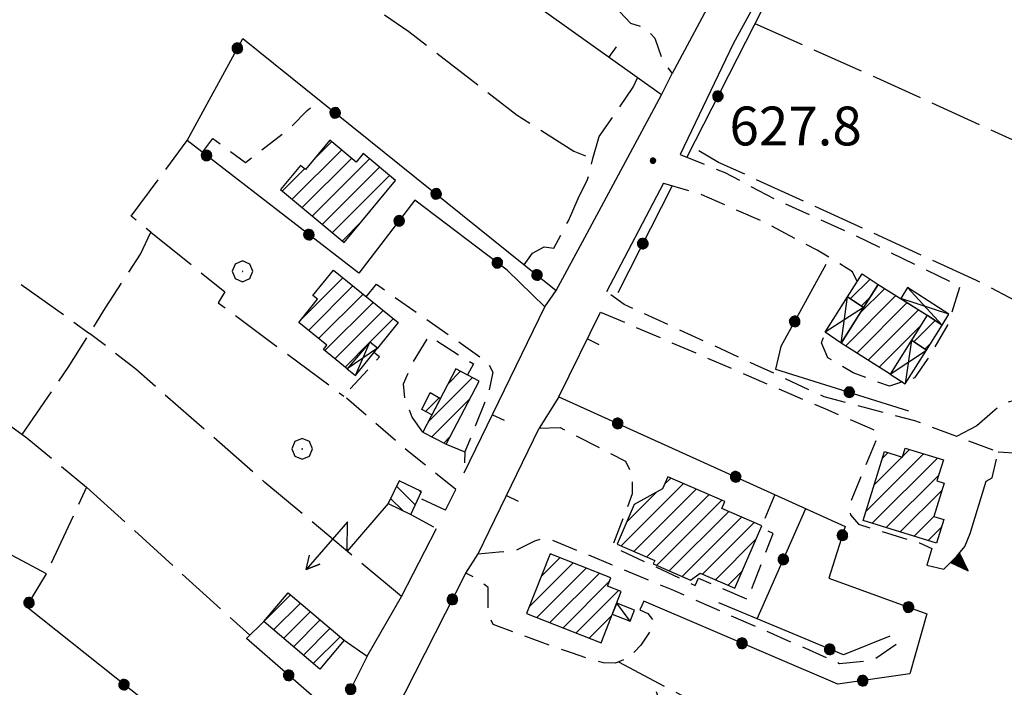
# Model space of a CAD drawing. Extents: x 2594187 to 2599011, y 4455280 to 4458738.
# Drawn here: x 2595784 to 2595974, y 4456186 to 4456315 of the extents above; entities that cross this region are included whole.
import ezdxf

# ---------------------------------------------------------------- set-up
doc = ezdxf.new("R2010")
doc.units = 0
doc.header["$LTSCALE"] = 5
doc.header["$MEASUREMENT"] = 0
for name, pattern in [('107', [1.5, 1, -0.5]), ('501', [5, 2.5, 2.5]), ('502', [5, 2.5, 2.5]), ('506', [5, 2.5, 2.5]), ('701', [2.5, 2, -0.5])]:
    doc.linetypes.add(name, pattern=pattern)
for name, color, linetype in [('10100000', 2, 'Continuous'), ('10700000', 1, '107'), ('20100000', 2, 'Continuous'), ('20700000', 2, 'Continuous'), ('20800000', 2, 'Continuous'), ('21200000', 2, 'Continuous'), ('21210000', 1, 'Continuous'), ('50100000', 2, '501'), ('50200000', 1, '502'), ('502A0000', 2, 'Continuous'), ('50600000', 2, '506'), ('70100000', 1, '701'), ('70400000', 1, 'Continuous'), ('80400000', 1, 'Continuous'), ('91600000', 1, 'Continuous'), ('A0140000', 2, 'Continuous'), ('C2010000', 1, 'Continuous'), ('C2120000', 1, 'Continuous')]:
    doc.layers.add(name, color=color, linetype=linetype)
doc.styles.get("Standard").update_dxf_attribs({"font": 'romans.shx'})

# ---------------------------------------------------------------- blocks, each defined once
blk = doc.blocks.new('CERCHIO5')
at = {"linetype": 'Continuous'}
for p, q in [((-0.196, 0.064), (-0.206, 0.001)), ((-0.206, 0.001), (-0.196, -0.062)), ((-0.003, -0.202), (-0.206, 0.001)), ((-0.206, 0.001), (-0.003, 0.001)), ((-0.196, -0.062), (0.022, 0.2)), ((-0.168, 0.12), (-0.196, 0.064)), ((0.162, -0.118), (-0.196, 0.064)), ((-0.196, 0.064), (0.19, -0.062)), ((-0.183, 0.032), (-0.184, 0.013)), ((-0.184, 0.013), (-0.184, -0.047)), ((-0.18, 0.058), (-0.183, 0.032)), ((-0.167, 0.093), (-0.182, 0.091)), ((-0.182, 0.091), (-0.092, 0.063)), ((-0.152, 0.092), (-0.18, 0.058)), ((-0.158, 0.051), (-0.172, 0.001)), ((-0.172, 0.001), (-0.165, -0.077)), ((-0.168, -0.118), (0.094, 0.177)), ((-0.123, 0.166), (-0.168, 0.12)), ((0.19, -0.062), (-0.168, 0.12)), ((-0.168, 0.12), (0, 0)), ((0, 0), (-0.168, -0.118)), ((-0.152, 0.092), (-0.167, 0.093)), ((-0.166, 0.023), (-0.083, 0.112)), ((-0.122, -0.02), (-0.166, 0.023)), ((-0.072, 0.156), (-0.158, 0.051)), ((-0.138, 0.053), (-0.158, -0.016)), ((-0.142, 0.108), (-0.152, 0.092)), ((-0.126, 0.022), (-0.152, 0.092)), ((-0.127, 0.089), (-0.145, 0)), ((-0.145, 0), (-0.12, -0.069)), ((-0.092, 0.063), (-0.144, 0.144)), ((-0.144, 0.144), (-0.002, 0.069)), ((-0.105, 0.116), (-0.142, 0.108)), ((-0.076, 0.082), (-0.138, 0.053)), ((-0.072, 0.156), (-0.127, 0.089)), ((-0.127, 0.089), (-0.123, 0.112)), ((-0.11, -0.009), (-0.127, 0.089)), ((-0.091, -0.032), (-0.126, 0.022)), ((-0.066, 0.194), (-0.123, 0.166)), ((0.06, 0.194), (-0.123, -0.164)), ((-0.123, -0.164), (-0.066, 0.194)), ((-0.003, -0.202), (-0.123, 0.166)), ((-0.123, 0.166), (0.162, -0.118)), ((-0.123, 0.112), (-0.114, 0.138)), ((-0.084, 0.048), (-0.122, -0.02)), ((-0.114, 0.138), (-0.098, 0.178)), ((-0.072, 0.156), (-0.105, 0.116)), ((-0.098, 0.178), (-0.082, 0.172)), ((-0.022, 0.154), (-0.084, 0.048)), ((-0.083, 0.112), (0.009, 0.101)), ((-0.082, 0.172), (-0.032, 0.175)), ((-0.05, 0.134), (-0.076, 0.082)), ((0.022, 0.2), (-0.072, 0.156)), ((-0.032, 0.175), (-0.072, 0.156)), ((-0.003, 0.152), (-0.072, 0.156)), ((-0.051, 0.061), (-0.07, -0.008)), ((-0.068, -0.179), (0.035, 0.008)), ((-0.003, 0.204), (-0.066, 0.194)), ((-0.066, 0.194), (0.116, -0.164)), ((0.012, 0.149), (-0.051, 0.112)), ((-0.051, 0.112), (-0.051, 0.061)), ((-0.016, 0.097), (-0.051, 0.061)), ((-0.051, 0.061), (-0.016, 0.097)), ((-0.04, 0.124), (-0.05, 0.134)), ((-0.032, 0.175), (-0.04, 0.124)), ((0.01, 0.186), (-0.032, 0.175)), ((0, 0.174), (-0.032, 0.175)), ((-0.032, 0.175), (0.012, 0.149)), ((0.006, 0.054), (-0.026, -0.018)), ((0.061, 0.125), (-0.022, 0.154)), ((-0.016, 0.097), (0.034, 0.11)), ((0.065, 0.085), (-0.016, 0.097)), ((-0.003, 0.001), (-0.003, 0.204)), ((0.06, 0.194), (-0.003, 0.204)), ((-0.003, 0.001), (0.06, 0.194)), ((0.116, 0.166), (-0.003, -0.202)), ((0.058, 0.137), (-0.003, 0.152)), ((-0.003, 0.001), (0.197, 0.001)), ((-0.003, 0.001), (-0.003, -0.202)), ((-0.002, 0.069), (0.042, 0.197)), ((0.042, 0.16), (0, 0.174)), ((0.072, 0.053), (0.002, -0.036)), ((0.067, 0.043), (0.006, 0.054)), ((0.009, 0.101), (0.072, 0.053)), ((0.034, 0.11), (0.01, 0.186)), ((0.026, -0.083), (0.079, 0.072)), ((0.147, 0.135), (0.033, 0.066)), ((0.033, 0.066), (0.19, 0.064)), ((0.034, 0.11), (0.093, 0.094)), ((0.074, -0.087), (0.034, 0.11)), ((0.035, 0.008), (0.147, 0.135)), ((0.094, 0.177), (0.038, -0.196)), ((0.042, 0.197), (0.067, 0.101)), ((0.107, 0.137), (0.042, 0.16)), ((0.051, -0.062), (0.106, 0.031)), ((0.118, 0.117), (0.058, 0.137)), ((0.116, 0.166), (0.06, 0.194)), ((0.06, -0.192), (0.116, 0.166)), ((0.162, 0.12), (0.06, -0.192)), ((0.079, 0.072), (0.061, 0.125)), ((0.119, 0.036), (0.065, 0.085)), ((0.065, -0.017), (0.067, 0.043)), ((0.067, 0.101), (0.08, 0.184)), ((0.08, 0.184), (0.195, -0.034)), ((0.093, 0.094), (0.124, 0.053)), ((0.14, 0.07), (0.097, -0.076)), ((0.106, 0.031), (0.14, 0.105)), ((0.158, 0.109), (0.107, 0.137)), ((0.162, 0.12), (0.116, 0.166)), ((0.116, -0.164), (0.162, 0.12)), ((0.116, -0.06), (0.119, 0.036)), ((0.156, 0.064), (0.118, 0.117)), ((0.124, 0.053), (0.124, 0.053)), ((0.124, 0.053), (0.128, -0.03)), ((0.131, -0.07), (0.156, 0.001)), ((0.14, 0.105), (0.14, 0.07)), ((0.162, 0.044), (0.156, 0.064)), ((0.156, 0.001), (0.162, 0.044)), ((0.174, 0.064), (0.158, 0.109)), ((0.19, 0.064), (0.162, 0.12)), ((0.19, 0.064), (0.173, -0.096)), ((0.182, -0.008), (0.174, 0.064)), ((0.2, 0.001), (0.19, 0.064)), ((0.19, -0.062), (0.2, 0.001)), ((-0.196, -0.062), (-0.168, -0.118)), ((0.173, -0.096), (-0.196, -0.062)), ((-0.184, -0.047), (-0.165, -0.099)), ((-0.168, -0.118), (-0.123, -0.164)), ((-0.165, -0.077), (-0.13, -0.127)), ((-0.165, -0.099), (-0.12, -0.15)), ((-0.158, -0.016), (-0.117, -0.042)), ((-0.15, -0.04), (-0.156, -0.11)), ((-0.156, -0.11), (-0.106, -0.134)), ((-0.122, -0.02), (-0.15, -0.04)), ((-0.13, -0.127), (-0.06, -0.146)), ((-0.125, -0.057), (-0.108, -0.025)), ((-0.101, -0.082), (-0.125, -0.057)), ((-0.123, -0.164), (-0.066, -0.192)), ((-0.108, -0.025), (-0.122, -0.02)), ((-0.12, -0.069), (-0.087, -0.093)), ((-0.12, -0.15), (-0.06, -0.163)), ((-0.117, -0.042), (-0.078, -0.017)), ((-0.101, -0.082), (-0.11, -0.009)), ((-0.106, -0.134), (-0.093, -0.156)), ((-0.003, -0.094), (-0.101, -0.082)), ((-0.083, -0.14), (-0.101, -0.082)), ((-0.064, -0.045), (-0.097, -0.097)), ((-0.097, -0.097), (0.026, -0.134)), ((-0.093, -0.156), (-0.091, -0.18)), ((-0.054, -0.075), (-0.091, -0.032)), ((-0.091, -0.18), (-0.054, -0.075)), ((-0.087, -0.093), (-0.028, -0.126)), ((-0.034, -0.151), (-0.083, -0.14)), ((-0.07, -0.008), (-0.042, -0.049)), ((0.038, -0.196), (-0.068, -0.179)), ((-0.066, -0.192), (-0.003, -0.202)), ((0.097, -0.076), (-0.064, -0.045)), ((-0.06, -0.146), (0.011, -0.159)), ((-0.06, -0.163), (-0.032, -0.185)), ((0.002, -0.036), (-0.054, -0.075)), ((0.051, -0.062), (-0.054, -0.075)), ((-0.054, -0.075), (0.051, -0.062)), ((-0.054, -0.075), (-0.049, -0.182)), ((-0.049, -0.182), (0.026, -0.083)), ((-0.042, -0.049), (0.014, -0.064)), ((0.048, -0.128), (-0.034, -0.151)), ((-0.032, -0.185), (0.04, -0.182)), ((-0.028, -0.126), (0.048, -0.128)), ((-0.026, -0.018), (0.022, -0.048)), ((0.136, -0.106), (-0.003, -0.094)), ((-0.003, -0.202), (0.06, -0.192)), ((0.011, -0.159), (0.044, -0.153)), ((0.014, -0.064), (0.048, -0.061)), ((0.022, -0.048), (0.075, -0.075)), ((0.026, -0.134), (0.074, -0.087)), ((0.128, -0.03), (0.035, -0.054)), ((0.035, -0.054), (0.048, -0.128)), ((0.04, -0.182), (0.062, -0.176)), ((0.044, -0.153), (0.098, -0.127)), ((0.048, -0.061), (0.065, -0.017)), ((0.048, -0.128), (0.107, -0.112)), ((0.128, -0.03), (0.051, -0.062)), ((0.06, -0.192), (0.116, -0.164)), ((0.062, -0.176), (0.095, -0.16)), ((0.075, -0.075), (0.152, -0.078)), ((0.095, -0.16), (0.119, -0.147)), ((0.098, -0.127), (0.131, -0.07)), ((0.107, -0.112), (0.116, -0.06)), ((0.116, -0.164), (0.162, -0.118)), ((0.119, -0.147), (0.136, -0.106)), ((0.195, -0.034), (0.128, -0.03)), ((0.152, -0.078), (0.175, -0.074)), ((0.162, -0.118), (0.19, -0.062)), ((0.175, -0.074), (0.182, -0.008))]:
    blk.add_line(p, q, dxfattribs=at)
blk = doc.blocks.new('BARMUR')
at = {"linetype": 'Continuous'}
blk.add_line((0, 0), (0.5, 0), dxfattribs=at)
blk = doc.blocks.new('CAMP_CDA19EFD')
at = {"layer": 'C2010000', "linetype": 'Continuous'}
for p, q in [((2595840.406, 4456287.568), (2595843.847, 4456291.009)), ((2595836.264, 4456279.891), (2595845.779, 4456289.406)), ((2595838.197, 4456278.288), (2595847.712, 4456287.803)), ((2595840.13, 4456276.685), (2595851.167, 4456287.723)), ((2595834.332, 4456281.493), (2595838.634, 4456285.796)), ((2595842.062, 4456275.082), (2595853.1, 4456286.12)), ((2595843.995, 4456273.479), (2595855.033, 4456284.517)), ((2595845.928, 4456271.876), (2595849.63, 4456275.579))]:
    blk.add_line(p, q, dxfattribs=at)
blk = doc.blocks.new('CAMP_03D5DE45')
at = {"layer": 'C2010000', "linetype": 'Continuous'}
for p, q in [((2595838.017, 4456256.741), (2595846.013, 4456264.737)), ((2595839.383, 4456254.572), (2595847.965, 4456263.154)), ((2595841.343, 4456252.996), (2595849.917, 4456261.571)), ((2595842.54, 4456250.658), (2595851.87, 4456259.987)), ((2595844.492, 4456249.074), (2595853.822, 4456258.404)), ((2595851.217, 4456252.264), (2595855.775, 4456256.821)), ((2595846.445, 4456247.491), (2595851.129, 4456252.176))]:
    blk.add_line(p, q, dxfattribs=at)
blk = doc.blocks.new('CAMP_5328BB8B')
at = {"layer": 'C2120000', "linetype": 'Continuous'}
for p, q in [((2595860.009, 4456220.886), (2595856.401, 4456224.494)), ((2595861.152, 4456223.279), (2595860.722, 4456223.709)), ((2595857.586, 4456219.774), (2595855.259, 4456222.101))]:
    blk.add_line(p, q, dxfattribs=at)
blk = doc.blocks.new('CAMP_E619DC90')
at = {"layer": 'C2010000', "linetype": 'Continuous'}
for p, q in [((2595862.464, 4456236.829), (2595871.081, 4456245.446)), ((2595866.37, 4456244.271), (2595868.762, 4456246.663)), ((2595863.2, 4456234.03), (2595870.606, 4456241.436)), ((2595865.519, 4456232.813), (2595866.7, 4456233.994))]:
    blk.add_line(p, q, dxfattribs=at)
blk = doc.blocks.new('CERCHIO1')
at = {"linetype": 'Continuous'}
for p, q in [((0.003, 0.398), (-0.28, 0.28)), ((0.286, 0.28), (0.003, 0.398)), ((-0.28, 0.28), (-0.397, -0.002)), ((0, 0), (-0.002, -0.003)), ((0.002, 0.002), (0, 0)), ((0.005, 0.003), (0.002, 0.002)), ((0.009, 0.003), (0.005, 0.003)), ((0.011, 0.001), (0.009, 0.003)), ((0.013, -0.001), (0.011, 0.001)), ((0.403, -0.002), (0.286, 0.28)), ((-0.397, -0.002), (-0.28, -0.285)), ((-0.28, -0.285), (0.003, -0.402)), ((-0.002, -0.003), (-0.002, -0.006)), ((-0.002, -0.006), (0, -0.009)), ((0, -0.009), (0.002, -0.011)), ((0.002, -0.011), (0.005, -0.013)), ((0.003, -0.402), (0.286, -0.285)), ((0.005, -0.013), (0.009, -0.012)), ((0.009, -0.012), (0.011, -0.011)), ((0.011, -0.011), (0.013, -0.008)), ((0.014, -0.005), (0.013, -0.001)), ((0.013, -0.008), (0.014, -0.005)), ((0.286, -0.285), (0.403, -0.002))]:
    blk.add_line(p, q, dxfattribs=at)
blk = doc.blocks.new('CAMP_4E93A446')
at = {"layer": 'C2010000', "linetype": 'Continuous'}
for p, q in [((2595830.738, 4456198.323), (2595835.927, 4456203.513)), ((2595832.652, 4456196.702), (2595837.841, 4456201.892)), ((2595834.566, 4456195.08), (2595839.755, 4456200.27)), ((2595836.48, 4456193.459), (2595841.669, 4456198.648)), ((2595838.394, 4456191.837), (2595843.583, 4456197.027)), ((2595840.308, 4456190.216), (2595845.497, 4456195.405))]:
    blk.add_line(p, q, dxfattribs=at)
blk = doc.blocks.new('CAMP_59334B53')
at = {"layer": 'C2010000', "linetype": 'Continuous'}
for p, q in [((2595945.916, 4456257.868), (2595950.707, 4456262.659)), ((2595943.132, 4456251.548), (2595952.877, 4456261.294)), ((2595945.302, 4456250.183), (2595955.048, 4456259.928)), ((2595947.472, 4456248.817), (2595957.218, 4456258.563)), ((2595949.642, 4456247.452), (2595957.615, 4456255.424))]:
    blk.add_line(p, q, dxfattribs=at)
blk = doc.blocks.new('TRIANG1')
at = {"linetype": 'Continuous'}
for p, q in [((0, 0.7), (-0.25, 0)), ((0, 0.289), (-0.106, 0.404)), ((-0.106, 0.404), (0, 0.322)), ((0, 0.322), (-0.099, 0.423)), ((-0.099, 0.423), (0, 0.354)), ((0, 0.354), (-0.089, 0.45)), ((-0.089, 0.45), (0, 0.381)), ((0, 0.381), (-0.08, 0.477)), ((-0.08, 0.477), (0, 0.42)), ((0, 0.42), (-0.07, 0.503)), ((-0.07, 0.503), (0, 0.453)), ((0, 0.453), (-0.06, 0.531)), ((-0.06, 0.531), (0, 0.494)), ((0, 0.494), (-0.05, 0.561)), ((-0.05, 0.561), (0, 0.526)), ((0, 0.526), (-0.042, 0.582)), ((-0.042, 0.582), (0, 0.555)), ((0, 0.555), (-0.034, 0.604)), ((-0.034, 0.604), (0, 0.585)), ((0, 0.585), (-0.027, 0.623)), ((-0.027, 0.623), (0, 0.612)), ((0, 0.612), (-0.021, 0.642)), ((-0.021, 0.642), (0, 0.642)), ((-0.013, 0.663), (0, 0.674)), ((0, 0.642), (-0.013, 0.663)), ((0.25, 0), (0, 0.7)), ((0, 0.7), (0, 0)), ((0, 0.674), (0, 0.685)), ((0, 0.685), (0, 0.674)), ((0, 0.674), (0, 0.685)), ((0, 0.674), (0, 0.685)), ((0, 0.685), (0, 0.674)), ((0, 0.674), (0, 0.685)), ((0.013, 0.663), (0, 0.674)), ((0, 0.642), (0.013, 0.663)), ((0, 0.612), (0.021, 0.642)), ((0.021, 0.642), (0, 0.642)), ((0, 0.585), (0.027, 0.623)), ((0.027, 0.623), (0, 0.612)), ((0, 0.555), (0.034, 0.604)), ((0.034, 0.604), (0, 0.585)), ((0, 0.526), (0.042, 0.582)), ((0.042, 0.582), (0, 0.555)), ((0, 0.494), (0.05, 0.561)), ((0.05, 0.561), (0, 0.526)), ((0, 0.453), (0.06, 0.531)), ((0.06, 0.531), (0, 0.494)), ((0, 0.42), (0.07, 0.503)), ((0.07, 0.503), (0, 0.453)), ((0, 0.381), (0.08, 0.477)), ((0.08, 0.477), (0, 0.42)), ((0, 0.354), (0.089, 0.45)), ((0.089, 0.45), (0, 0.381)), ((0, 0.322), (0.099, 0.423)), ((0.099, 0.423), (0, 0.354)), ((0, 0.289), (0.106, 0.404)), ((0.106, 0.404), (0, 0.322)), ((-0.25, 0), (0.25, 0)), ((-0.215, 0), (-0.236, 0.038)), ((-0.236, 0.038), (-0.178, 0)), ((-0.178, 0), (-0.227, 0.065)), ((-0.227, 0.065), (-0.141, 0)), ((-0.141, 0), (-0.218, 0.09)), ((-0.218, 0.09), (-0.111, 0)), ((-0.111, 0), (-0.209, 0.114)), ((-0.209, 0.114), (-0.072, 0)), ((-0.072, 0), (-0.201, 0.138)), ((-0.201, 0.138), (-0.042, 0)), ((-0.042, 0), (-0.192, 0.162)), ((-0.192, 0.162), (0, 0)), ((0, 0), (-0.182, 0.19)), ((-0.182, 0.19), (0, 0.038)), ((0, 0.038), (-0.172, 0.218)), ((-0.172, 0.218), (0, 0.077)), ((0, 0.077), (-0.162, 0.246)), ((-0.162, 0.246), (0, 0.112)), ((0, 0.112), (-0.152, 0.274)), ((-0.152, 0.274), (0, 0.147)), ((0, 0.147), (-0.143, 0.301)), ((-0.143, 0.301), (0, 0.182)), ((0, 0.182), (-0.134, 0.325)), ((-0.134, 0.325), (0, 0.215)), ((0, 0.215), (-0.125, 0.349)), ((-0.125, 0.349), (0, 0.256)), ((0, 0.256), (-0.115, 0.379)), ((-0.115, 0.379), (0, 0.289)), ((0, 0.256), (0.115, 0.379)), ((0.115, 0.379), (0, 0.289)), ((0, 0.215), (0.125, 0.349)), ((0.125, 0.349), (0, 0.256)), ((0, 0.182), (0.134, 0.325)), ((0.134, 0.325), (0, 0.215)), ((0, 0.147), (0.143, 0.301)), ((0.143, 0.301), (0, 0.182)), ((0, 0.112), (0.152, 0.274)), ((0.152, 0.274), (0, 0.147)), ((0, 0.077), (0.162, 0.246)), ((0.162, 0.246), (0, 0.112)), ((0, 0.038), (0.172, 0.218)), ((0.172, 0.218), (0, 0.077)), ((0, 0), (0.182, 0.19)), ((0.182, 0.19), (0, 0.038)), ((0.192, 0.162), (0, 0)), ((0.042, 0), (0.192, 0.162)), ((0.201, 0.138), (0.042, 0)), ((0.072, 0), (0.201, 0.138)), ((0.209, 0.114), (0.072, 0)), ((0.111, 0), (0.209, 0.114)), ((0.218, 0.09), (0.111, 0)), ((0.141, 0), (0.218, 0.09)), ((0.227, 0.065), (0.141, 0)), ((0.178, 0), (0.227, 0.065)), ((0.236, 0.038), (0.178, 0)), ((0.215, 0), (0.236, 0.038))]:
    blk.add_line(p, q, dxfattribs=at)
blk = doc.blocks.new('CAMP_79F260BD')
at = {"layer": 'C2010000', "linetype": 'Continuous'}
for p, q in [((2595899.78, 4456212.935), (2595911.821, 4456224.976)), ((2595908.176, 4456224.866), (2595909.353, 4456226.044)), ((2595900.829, 4456217.52), (2595906.622, 4456223.313)), ((2595902.248, 4456211.868), (2595914.289, 4456223.909)), ((2595904.716, 4456210.8), (2595916.757, 4456222.841)), ((2595906.62, 4456209.168), (2595919.225, 4456221.774)), ((2595909.088, 4456208.101), (2595920.565, 4456219.578)), ((2595911.556, 4456207.034), (2595923.033, 4456218.511)), ((2595915.526, 4456207.468), (2595925.501, 4456217.443)), ((2595917.994, 4456206.401), (2595925.879, 4456214.286)), ((2595920.462, 4456205.333), (2595923.184, 4456208.055))]:
    blk.add_line(p, q, dxfattribs=at)
blk = doc.blocks.new('CAMP_B474FBFD')
at = {"layer": 'C2010000', "linetype": 'Continuous'}
for p, q in [((2595882.059, 4456201.234), (2595890.464, 4456209.638)), ((2595884.346, 4456207.056), (2595887.925, 4456210.635)), ((2595883.481, 4456199.121), (2595893.002, 4456208.641)), ((2595886.02, 4456198.124), (2595895.541, 4456207.644)), ((2595888.559, 4456197.127), (2595897.48, 4456206.048)), ((2595891.097, 4456196.13), (2595899.293, 4456204.326)), ((2595893.636, 4456195.133), (2595897.985, 4456199.482))]:
    blk.add_line(p, q, dxfattribs=at)
blk = doc.blocks.new('CAMP_04B8C458')
at = {"layer": 'C2010000', "linetype": 'Continuous'}
blk.add_line((2595861.997, 4456238.923), (2595864.633, 4456241.559), dxfattribs=at)
blk = doc.blocks.new('SAETTA')
at = {"linetype": 'Continuous'}
for p, q in [((0, 0), (2.435, 0)), ((2.435, 0), (1.562, -0.73)), ((1.562, -0.73), (4, -0.73)), ((4, -0.73), (3.503, -0.469)), ((3.503, -0.469), (4, -0.73)), ((4, -0.73), (3.503, -1))]:
    blk.add_line(p, q, dxfattribs=at)
blk = doc.blocks.new('CAMP_05864623')
at = {"layer": 'C2010000', "linetype": 'Continuous'}
for p, q in [((2595944.052, 4456260.686), (2595947.859, 4456264.493)), ((2595946.187, 4456259.285), (2595947.86, 4456260.959))]:
    blk.add_line(p, q, dxfattribs=at)
blk = doc.blocks.new('CAMP_97500570')
at = {"layer": 'C2010000', "linetype": 'Continuous'}
for p, q in [((2595956.344, 4456252.365), (2595960.443, 4456256.464)), ((2595958.454, 4456250.94), (2595959.609, 4456252.095))]:
    blk.add_line(p, q, dxfattribs=at)
blk = doc.blocks.new('CAMP_1F27D7F7')
at = {"layer": 'C2010000', "linetype": 'Continuous'}
for p, q in [((2595947.071, 4456219.619), (2595958.195, 4456230.743)), ((2595948.649, 4456224.732), (2595954.053, 4456230.137)), ((2595950.226, 4456229.845), (2595951.351, 4456230.971)), ((2595954.186, 4456230.27), (2595955.493, 4456231.576)), ((2595948.302, 4456217.315), (2595960.897, 4456229.909)), ((2595951.004, 4456216.481), (2595961.138, 4456226.615)), ((2595953.706, 4456215.648), (2595961.721, 4456223.663)), ((2595956.408, 4456214.814), (2595960.198, 4456218.604)), ((2595959.11, 4456213.981), (2595961.62, 4456216.491))]:
    blk.add_line(p, q, dxfattribs=at)

msp = doc.modelspace()

# ---------------------------------------------------------------- linework, layer by layer
at = {"layer": '10100000', "linetype": 'Continuous', "flags": 128}
for points in [[(2595934.34, 4456333.68), (2595921.45, 4456309.91), (2595911.21, 4456288.57)], [(2595887.22, 4456262.3), (2595892.74, 4456272.54), (2595907.6, 4456300.04)], [(2595907.94, 4456282.98), (2595896.97, 4456262)], [(2595865.84, 4456219.82), (2595867.82, 4456223.85)], [(2595850.71, 4456191.63), (2595857.36, 4456203.16), (2595864.11, 4456216.3)]]:
    msp.add_lwpolyline(points, dxfattribs=at)
at = {"layer": '10700000', "linetype": '107', "flags": 128}
for points in [[(2595897.4, 4456330.37), (2595897.3, 4456326.76), (2595896.95, 4456324.01), (2595897.02, 4456320.31), (2595898.91, 4456316.78), (2595901.56, 4456313.93), (2595904.48, 4456312.98), (2595906.29, 4456311), (2595907.9, 4456306.43), (2595909.66, 4456304.2)], [(2595819, 4456289.05), (2595820.9, 4456291.65), (2595827.22, 4456287.02), (2595835.54, 4456293.37), (2595839.16, 4456297.05), (2595841.53, 4456298.99)], [(2595911.21, 4456288.57), (2595919.84, 4456285.04), (2595929.43, 4456279.97), (2595944.66, 4456273.07), (2595965.22, 4456263.09), (2595962.91, 4456255.78), (2595958.92, 4456248.93), (2595956.48, 4456245.43), (2595955.13, 4456244.97)], [(2595945.37, 4456263.99), (2595944.49, 4456265.9), (2595937.64, 4456270.04), (2595927.59, 4456275.4), (2595915.4, 4456280.78), (2595907.94, 4456282.98)], [(2595850.55, 4456261.06), (2595852.51, 4456263.47), (2595873.94, 4456248.49), (2595875, 4456246.5), (2595874.23, 4456242.69), (2595869.62, 4456231.12), (2595869.48, 4456227.04)], [(2595970.3, 4456225.44), (2595971.45, 4456226.09), (2595972.62, 4456231.09), (2595956.53, 4456237.09), (2595939, 4456241.74), (2595925.7, 4456247.94), (2595900.37, 4456259.57), (2595896.97, 4456262)], [(2595895.81, 4456258.12), (2595939.7, 4456239.22), (2595947.74, 4456235.76), (2595949.13, 4456235.16), (2595949.14, 4456233.68), (2595943.87, 4456220.89), (2595944.08, 4456218.94), (2595945.61, 4456217.13), (2595957.42, 4456213.53)], [(2595861.47, 4456234.94), (2595859.42, 4456237.81), (2595858.06, 4456241.25), (2595857.72, 4456244.22), (2595859.33, 4456248), (2595862.67, 4456253.48), (2595871.24, 4456248.08), (2595870.11, 4456245.96)], [(2595954.11, 4456244.62), (2595951.59, 4456243.77), (2595944.58, 4456246.38), (2595939.71, 4456249.29), (2595938.5, 4456252.19), (2595939.22, 4456254.2)], [(2595867.82, 4456223.85), (2595858.85, 4456231.04), (2595846.22, 4456241.88), (2595853.11, 4456249.48), (2595852.04, 4456250.31)], [(2595883.97, 4456235.67), (2595887.98, 4456235.81), (2595900.64, 4456229.29), (2595901.94, 4456226.45), (2595901.93, 4456222.97), (2595898.07, 4456212.83), (2595914.1, 4456205.31), (2595914.75, 4456206.71), (2595924.2, 4456202.63), (2595929.17, 4456215.32), (2595926.8, 4456216.42)], [(2595929.5, 4456222.84), (2595926.97, 4456216.81)], [(2595865.84, 4456219.82), (2595860.66, 4456222.25)], [(2595859.13, 4456219.04), (2595864.11, 4456216.3)], [(2595872.17, 4456211.44), (2595876.24, 4456211.8), (2595879.37, 4456212.07), (2595883.11, 4456213.95), (2595885.36, 4456214.54), (2595909.89, 4456204.38), (2595941.98, 4456190.26), (2595948.25, 4456190.8), (2595952.88, 4456193.97)], [(2595904.17, 4456202.26), (2595903.4, 4456200.61), (2595904.93, 4456199.87), (2595905.83, 4456198.72), (2595905.5, 4456196.67), (2595903.6, 4456193.8), (2595901.13, 4456191.27), (2595898.67, 4456190.29), (2595896.37, 4456190.38), (2595894, 4456190.96), (2595890.39, 4456192.2), (2595886.87, 4456193.44), (2595879.99, 4456195.92), (2595875.08, 4456197.74), (2595874.1, 4456199.71), (2595874.11, 4456202.83), (2595874.11, 4456204.88), (2595872.07, 4456206.53), (2595869.78, 4456207.68)]]:
    msp.add_lwpolyline(points, dxfattribs=at)
at = {"layer": '20100000', "linetype": 'Continuous', "flags": 128}
for points in [[(2595846.3, 4456271.57), (2595856.22, 4456283.53), (2595849.97, 4456288.71), (2595848.6, 4456287.07), (2595843.5, 4456291.3), (2595838.81, 4456285.65), (2595837.85, 4456286.44), (2595833.98, 4456281.78)], [(2595856.71, 4456256.07), (2595852.69, 4456251.11), (2595851.21, 4456252.27), (2595846.87, 4456247.15), (2595842.28, 4456250.87), (2595842.96, 4456251.7), (2595837.49, 4456256.09), (2595841.15, 4456260.6), (2595840.23, 4456261.34), (2595844.19, 4456266.22)], [(2595949.43, 4456263.46), (2595946.63, 4456259), (2595943.52, 4456261.04), (2595946.32, 4456265.5)], [(2595942.28, 4456252.08), (2595949.43, 4456263.46), (2595958.92, 4456257.49), (2595951.76, 4456246.12)], [(2595958.92, 4456257.49), (2595955.88, 4456252.67), (2595958.75, 4456250.74), (2595961.79, 4456255.56)], [(2595865.96, 4456232.58), (2595872.36, 4456244.78), (2595867.87, 4456247.13), (2595861.47, 4456234.94)], [(2595863.22, 4456238.27), (2595861.31, 4456239.29), (2595862.86, 4456242.55), (2595864.88, 4456241.42)], [(2595950.64, 4456231.19), (2595954.14, 4456230.11), (2595954.67, 4456231.83), (2595962.04, 4456229.55), (2595960.79, 4456225.5), (2595962.16, 4456225.08), (2595960.16, 4456218.62), (2595962.09, 4456218.02), (2595960.69, 4456213.49), (2595946.53, 4456217.86)], [(2595902.32, 4456220.96), (2595898.99, 4456213.28), (2595906.26, 4456210.13), (2595905.97, 4456209.45), (2595913.17, 4456206.33), (2595915.03, 4456207.68), (2595921.76, 4456204.77), (2595926.97, 4456216.81), (2595919.23, 4456220.16), (2595919.82, 4456221.52), (2595908.79, 4456226.29), (2595907.78, 4456223.95)], [(2595881.53, 4456199.89), (2595895.92, 4456194.23), (2595899.81, 4456204.12), (2595897.14, 4456205.17), (2595897.76, 4456206.77), (2595886.04, 4456211.38)], [(2595841.58, 4456189.14), (2595830.73, 4456198.33), (2595835.45, 4456203.91), (2595846.3, 4456194.72)]]:
    msp.add_lwpolyline(points, close=True, dxfattribs=at)
at = {"layer": '20700000', "linetype": 'Continuous', "flags": 128}
msp.add_lwpolyline([(2595898.08, 4456199.73), (2595901.52, 4456198.38), (2595902.36, 4456200.51), (2595898.92, 4456201.86)], close=True, dxfattribs=at)
at = {"layer": '20800000', "linetype": 'Continuous', "flags": 128}
for points in [[(2595961.79, 4456255.56), (2595963.1, 4456257.7), (2595955.12, 4456262.86), (2595953.8, 4456260.71), (2595958.92, 4456257.49)], [(2595942.28, 4456252.08), (2595939.22, 4456254.2), (2595943.52, 4456261.04), (2595946.63, 4456259)], [(2595848.44, 4456245.87), (2595852.69, 4456251.11), (2595851.21, 4456252.27), (2595846.87, 4456247.15)], [(2595951.76, 4456246.12), (2595954.68, 4456244.26), (2595958.75, 4456250.74), (2595955.87, 4456252.65)]]:
    msp.add_lwpolyline(points, close=True, dxfattribs=at)
at = {"layer": '21200000', "linetype": 'Continuous', "flags": 128}
msp.add_lwpolyline([(2595854.79, 4456221.11), (2595859.13, 4456219.04), (2595861.24, 4456223.46), (2595856.9, 4456225.53)], close=True, dxfattribs=at)
at = {"layer": '50100000', "linetype": '501', "flags": 128}
for points in [[(2595907.6, 4456300.04), (2595853.85, 4456338.37), (2595868.81, 4456361.51), (2595921.62, 4456326.58), (2595909.66, 4456304.2)], [(2595869.48, 4456227.04), (2595885.04, 4456259.15)], [(2595887.73, 4456241.73), (2595895.81, 4456258.12)], [(2595872.17, 4456211.44), (2595883.97, 4456235.67)]]:
    msp.add_lwpolyline(points, dxfattribs=at)
at = {"layer": '50200000', "linetype": '502', "flags": 128}
for points in [[(2595935.5, 4456333.22), (2595935.14, 4456332.54), (2595912.47, 4456288.05)], [(2595885.04, 4456259.15), (2595877.77, 4456266.21), (2595859.94, 4456279.73), (2595849.13, 4456265.6), (2595815.97, 4456291.28), (2595826.68, 4456310.92), (2595887.22, 4456262.3)], [(2595909.64, 4456282.48), (2595899.12, 4456261.83)], [(2595939.3, 4456267.28), (2595930.65, 4456251.43), (2595929.57, 4456247.08), (2595955.27, 4456239.02)], [(2595887.73, 4456241.73), (2595943.05, 4456216.71), (2595939.92, 4456206.74), (2595958.82, 4456199.81), (2595955.52, 4456188.21), (2595941.64, 4456186.25), (2595904.17, 4456202.26)], [(2595926.05, 4456198.88), (2595935.46, 4456220.14)], [(2595813.54, 4456178.35), (2595784.94, 4456201.16), (2595788.77, 4456207.55), (2595776.28, 4456214.15), (2595761.26, 4456188.42), (2595825.53, 4456142.45)], [(2595850.22, 4456169.15), (2595869.78, 4456207.68)], [(2595951.67, 4456195.48), (2595942.72, 4456191.89), (2595918.66, 4456201.97)], [(2595844.98, 4456179.74), (2595827.42, 4456195.08), (2595830.73, 4456198.33)], [(2595846.3, 4456194.72), (2595850.71, 4456191.63), (2595846.59, 4456183.38)]]:
    msp.add_lwpolyline(points, dxfattribs=at)
at = {"layer": '502A0000', "linetype": 'Continuous', "flags": 128}
for points in [[(2595907.6, 4456300.04), (2595909.66, 4456304.2)], [(2595885.04, 4456259.15), (2595887.22, 4456262.3)], [(2595887.73, 4456241.73), (2595883.97, 4456235.67)], [(2595865.96, 4456232.58), (2595869.62, 4456231.12)], [(2595869.78, 4456207.68), (2595872.17, 4456211.44)]]:
    msp.add_lwpolyline(points, dxfattribs=at)
at = {"layer": '50600000', "linetype": '506', "flags": 128}
msp.add_lwpolyline([(2595957.42, 4456213.53), (2595959.81, 4456212.41), (2595958.81, 4456209.2), (2595962.11, 4456208.42), (2595964.65, 4456210.94), (2595966.19, 4456212.8), (2595967.19, 4456215.33), (2595970.3, 4456225.44)], dxfattribs=at)
at = {"layer": '70100000', "linetype": '701', "flags": 128}
for points in [[(2595769, 4456367.56), (2595778.55, 4456360.54), (2595793.17, 4456350.53), (2595811.86, 4456340.71), (2595828.12, 4456333.13), (2595841.73, 4456324.13), (2595858.79, 4456312.28), (2595879.7, 4456296.14), (2595890.67, 4456289.19), (2595894.33, 4456287.75)], [(2595925.61, 4456313.84), (2595949.07, 4456303.4), (2595992.7, 4456283.49)], [(2595881.07, 4456267.24), (2595882.67, 4456269.47), (2595884.92, 4456270.69), (2595886.75, 4456270.48), (2595889.61, 4456275.76), (2595891.46, 4456280.03), (2595893.3, 4456283.69), (2595894.33, 4456287.75), (2595895.56, 4456292.02), (2595899.24, 4456297.3), (2595902.1, 4456301.57), (2595902.94, 4456303.36)], [(2595733.74, 4456300.73), (2595750.28, 4456288.58), (2595771.74, 4456272.19), (2595797.1, 4456254)], [(2595784.1, 4456234.45), (2595792.98, 4456247.38), (2595800.19, 4456258.95), (2595806.92, 4456269.3), (2595808.92, 4456273.57), (2595805.12, 4456276.63), (2595815.97, 4456291.28)], [(2595990.62, 4456251.21), (2595980.45, 4456257.88), (2595968.44, 4456264.21), (2595918.61, 4456287.03), (2595913.48, 4456290.02)], [(2595724.51, 4456284.34), (2595738.71, 4456272.23), (2595754.37, 4456258.91), (2595772.48, 4456243.15), (2595784.95, 4456233.81), (2595796.51, 4456224.32), (2595788.77, 4456207.55)], [(2595808.92, 4456273.57), (2595823.23, 4456261.99), (2595821.94, 4456259.92), (2595846.22, 4456241.88)], [(2595857.36, 4456203.16), (2595830.97, 4456225.22), (2595806.01, 4456247.07), (2595797.1, 4456254)], [(2595995.14, 4456232.3), (2595988.59, 4456235.27), (2595983.62, 4456237.84), (2595979.53, 4456239.53), (2595975.5, 4456240.97), (2595973.52, 4456240.48), (2595971.53, 4456238.75), (2595968.48, 4456236.15), (2595964.55, 4456234.1)], [(2595972.62, 4456231.09), (2595976.66, 4456230.84), (2595985.77, 4456229.26), (2595992.34, 4456227.32)], [(2595796.51, 4456224.32), (2595828.03, 4456195.68)], [(2595899.27, 4456190.53), (2595915.57, 4456181.94), (2595924.75, 4456177.68), (2595932.48, 4456175.91), (2595938.76, 4456175.89), (2595945.48, 4456178.06), (2595952.64, 4456179.64), (2595962.43, 4456181.08)], [(2595879.26, 4456175.68), (2595898.4, 4456168.79), (2595918.79, 4456160.91), (2595928.53, 4456156.85), (2595933.06, 4456155.96), (2595935.68, 4456155.95), (2595936.86, 4456157.99), (2595937.75, 4456162.52), (2595938.19, 4456164.71), (2595938.35, 4456167.77), (2595937.77, 4456168.65), (2595934.7, 4456169.24), (2595926.38, 4456171.02), (2595919.82, 4456174.1), (2595907.87, 4456180.86), (2595905.83, 4456187.07)]]:
    msp.add_lwpolyline(points, dxfattribs=at)
at = {"layer": '91600000', "linetype": 'Continuous', "flags": 128}
for points in [[(2595955.12, 4456262.86), (2595961.79, 4456255.56)], [(2595942.28, 4456252.08), (2595943.52, 4456261.04)], [(2595963.1, 4456257.7), (2595953.8, 4456260.71)], [(2595946.63, 4456259), (2595939.22, 4456254.2)], [(2595852.69, 4456251.11), (2595846.87, 4456247.15)], [(2595848.44, 4456245.87), (2595851.21, 4456252.27)], [(2595955.87, 4456252.65), (2595954.68, 4456244.26)], [(2595951.76, 4456246.12), (2595958.75, 4456250.74)], [(2595901.52, 4456198.38), (2595898.92, 4456201.86)]]:
    msp.add_lwpolyline(points, dxfattribs=at)

# ---------------------------------------------------------------- block references
at = {"layer": '21210000', "linetype": 'Continuous', "xscale": 5, "yscale": 5, "zscale": 5, "rotation": 229.1886641659353}
msp.add_blockref('SAETTA', (2595854.79, 4456221.11), dxfattribs=at)
at = {"layer": '50100000', "linetype": 'Continuous'}
for p, xscale, yscale, zscale, rotation in [((2595897.42, 4456307.3), 5.000000001862115, 5.000000001862115, 5.000000001862115, 54.50530645085548), ((2595893.26, 4456252.94), 5.00000000001477, 5.00000000001477, 5.00000000001477, 333.7674483187748), ((2595874.93, 4456238.29), 4.999999999828705, 4.999999999828705, 4.999999999828705, 334.1601731462961), ((2595877.64, 4456222.68), 4.999999999670582, 4.999999999670582, 4.999999999670582, 334.0348677954909)]:
    msp.add_blockref('BARMUR', p, dxfattribs=dict(at, xscale=xscale, yscale=yscale, zscale=zscale, rotation=rotation))
at = {"layer": '50200000', "linetype": 'Continuous'}
for p, xscale, yscale, zscale, rotation in [((2595825.67, 4456309.07), 5.000000000914899, 5.000000000914899, 5.000000000914899, 331.3921976780566), ((2595918.47, 4456299.81), 4.999999999602618, 4.999999999602618, 4.999999999602618, 153.0023482089384), ((2595844.53, 4456296.58), 4.999999999827161, 4.999999999827161, 4.999999999827161, 231.236354438306), ((2595819.71, 4456288.38), 4.999999999752085, 4.999999999752085, 4.999999999752085, 52.25333398733523), ((2595864.03, 4456280.93), 4.999999999827161, 4.999999999827161, 4.999999999827161, 231.236354438306), ((2595856.91, 4456275.76), 4.999999998330336, 4.999999998330336, 4.999999998330336, 142.5780898142374), ((2595839.48, 4456273.07), 4.999999999752085, 4.999999999752085, 4.999999999752085, 52.25333398733523), ((2595903.96, 4456271.34), 4.999999999297509, 4.999999999297509, 4.999999999297509, 153.0004627079491), ((2595875.88, 4456267.64), 4.99999999905763, 4.99999999905763, 4.99999999905763, 52.81254975919967), ((2595883.52, 4456265.27), 4.999999999827161, 4.999999999827161, 4.999999999827161, 231.236354438306), ((2595933.31, 4456256.3), 5.000000000781918, 5.000000000781918, 5.000000000781918, 151.3751031070535), ((2595943.85, 4456242.6), 5.000000000233443, 5.000000000233443, 5.000000000233443, 252.5779706495791), ((2595899.12, 4456236.58), 4.999999998588478, 4.999999998588478, 4.999999998588478, 245.6592990206377), ((2595921.9, 4456226.28), 4.999999998588478, 4.999999998588478, 4.999999998588478, 245.6592990206377), ((2595942.51, 4456215), 4.999999999787023, 4.999999999787023, 4.999999999787023, 162.5851080674886), ((2595931.11, 4456210.31), 5.00000000000411, 5.00000000000411, 5.00000000000411, 336.1123092948336), ((2595867.19, 4456202.59), 5.000000000684038, 5.000000000684038, 5.000000000684038, 333.0939418311725), ((2595785.41, 4456201.95), 5.000000000455326, 5.000000000455326, 5.000000000455326, 329.0612916724348), ((2595955.27, 4456201.11), 4.999999999927613, 4.999999999927613, 4.999999999927613, 249.8466841868767), ((2595923.13, 4456194.16), 5.000000001045977, 5.000000001045977, 5.000000001045977, 66.8632566569664), ((2595940.09, 4456192.99), 5.000000001689229, 5.000000001689229, 5.000000001689229, 67.26457388660792), ((2595835.57, 4456187.96), 4.99999999911842, 4.99999999911842, 4.99999999911842, 48.87047421729267), ((2595803.77, 4456186.14), 5.000000000430843, 5.000000000430843, 5.000000000430843, 51.43118121087421), ((2595847.53, 4456185.26), 5.00000000101853, 5.00000000101853, 5.00000000101853, 153.4654961845026), ((2595946.46, 4456186.93), 4.999999999574406, 4.999999999574406, 4.999999999574406, 98.0306627427155)]:
    msp.add_blockref('CERCHIO5', p, dxfattribs=dict(at, xscale=xscale, yscale=yscale, zscale=zscale, rotation=rotation))
at = {"layer": '50600000', "linetype": 'Continuous', "xscale": 5.000000000328018, "yscale": 5.000000000328018, "zscale": 5.000000000328018, "rotation": 224.8188256622889}
msp.add_blockref('TRIANG1', (2595964.32, 4456210.61), dxfattribs=at)
at = {"layer": '70400000', "linetype": 'Continuous', "xscale": 5, "yscale": 5, "zscale": 5}
for p in [(2595826.62, 4456265.99), (2595838.14, 4456231.69)]:
    msp.add_blockref('CERCHIO1', p, dxfattribs=at)
at = {"layer": '80400000', "linetype": 'Continuous', "xscale": 2.5, "yscale": 2.5, "zscale": 2.5}
msp.add_blockref('CERCHIO5', (2595905.92, 4456287.35), dxfattribs=at)
at = {"layer": 'C2010000', "linetype": 'Continuous'}
for name in ['CAMP_CDA19EFD', 'CAMP_03D5DE45', 'CAMP_05864623', 'CAMP_59334B53', 'CAMP_97500570', 'CAMP_E619DC90', 'CAMP_04B8C458', 'CAMP_1F27D7F7', 'CAMP_79F260BD', 'CAMP_B474FBFD', 'CAMP_4E93A446']:
    msp.add_blockref(name, (0, 0), dxfattribs=at)
at = {"layer": 'C2120000', "linetype": 'Continuous'}
msp.add_blockref('CAMP_5328BB8B', (0, 0), dxfattribs=at)

# ---------------------------------------------------------------- texts
at = {"layer": 'A0140000', "linetype": 'Continuous'}
msp.add_text('627.8', height=7.5, dxfattribs=at).set_placement((2595920.71, 4456290.3))

doc.saveas('drawing.dxf')
